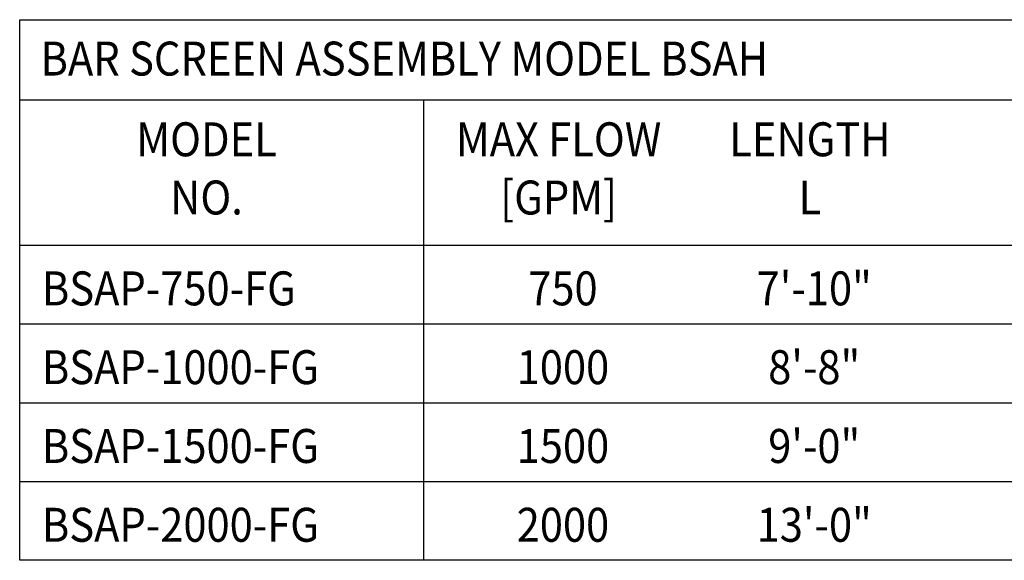
# Model space of a CAD drawing. Extents: x 2114 to 2492, y -832 to -588.
# Drawn here: x 2394 to 2430, y -759 to -739 of the extents above; entities that cross this region are included whole.
import ezdxf
from ezdxf.enums import TextEntityAlignment as Align

# ---------------------------------------------------------------- set-up
doc = ezdxf.new("R2010")
doc.units = 0
doc.header["$LTSCALE"] = 8
doc.header["$MEASUREMENT"] = 0
doc.layers.add('DIM', color=1, linetype='CONTINUOUS')
doc.styles.add('SIMPLEX', font='SIMPLEX', dxfattribs={"width": 0.9})

msp = doc.modelspace()

# ---------------------------------------------------------------- linework, layer by layer
at = {"layer": 'DIM', "color": 2, "linetype": 'Continuous'}
for p, q in [((2393.81535, -741.56049), (2460.23252, -741.56049)), ((2408.73203, -741.56049), (2408.73203, -758.55782)), ((2393.81535, -746.92319), (2460.23252, -746.92319)), ((2393.81535, -749.83185), (2460.23252, -749.83185)), ((2393.81535, -752.74051), (2460.23252, -752.74051)), ((2393.81535, -755.64916), (2460.23252, -755.64916))]:
    msp.add_line(p, q, dxfattribs=at)
msp.add_lwpolyline([(2393.81535, -758.55782), (2393.81535, -738.60503), (2460.23252, -738.60503), (2460.23252, -758.55782)], close=True, dxfattribs=at)

# ---------------------------------------------------------------- texts
at = {"layer": 'DIM', "color": 2, "linetype": 'Continuous', "style": 'SIMPLEX', "width": 0.9}
for s, p in [('BAR SCREEN ASSEMBLY MODEL BSAH', (2394.5869, -740.66671)), ('BSAP-750-FG', (2394.63582, -749.14809)), ('BSAP-1000-FG', (2394.63582, -752.05675)), ('BSAP-1500-FG', (2394.63582, -754.96541)), ('BSAP-2000-FG', (2394.63582, -757.87407))]:
    msp.add_text(s, height=1.2532692, dxfattribs=at).set_placement(p)
for s, height, p in [('MODEL', 1.253269, (2400.7164, -743.64598)), ('MAX FLOW', 1.253269, (2413.7194, -743.64598)), ('LENGTH', 1.253269, (2423.00049, -743.64598)), ('NO.', 1.253269, (2400.7164, -745.79444)), ('[GPM]', 1.253269, (2413.7194, -745.79444)), ('L', 1.25327, (2423.00049, -745.79444)), ('750', 1.253269, (2413.87867, -749.14809)), ('7\'-10"', 1.253269, (2423.15977, -749.14809)), ('1000', 1.253269, (2413.87867, -752.05675)), ('8\'-8"', 1.253269, (2423.15977, -752.05675)), ('1500', 1.253269, (2413.87867, -754.96541)), ('9\'-0"', 1.253269, (2423.15977, -754.96541)), ('2000', 1.253269, (2413.87867, -757.87407)), ('13\'-0"', 1.253269, (2423.15977, -757.87407))]:
    msp.add_text(s, height=height, dxfattribs=at).set_placement(p, align=Align.CENTER)

doc.saveas('drawing.dxf')
